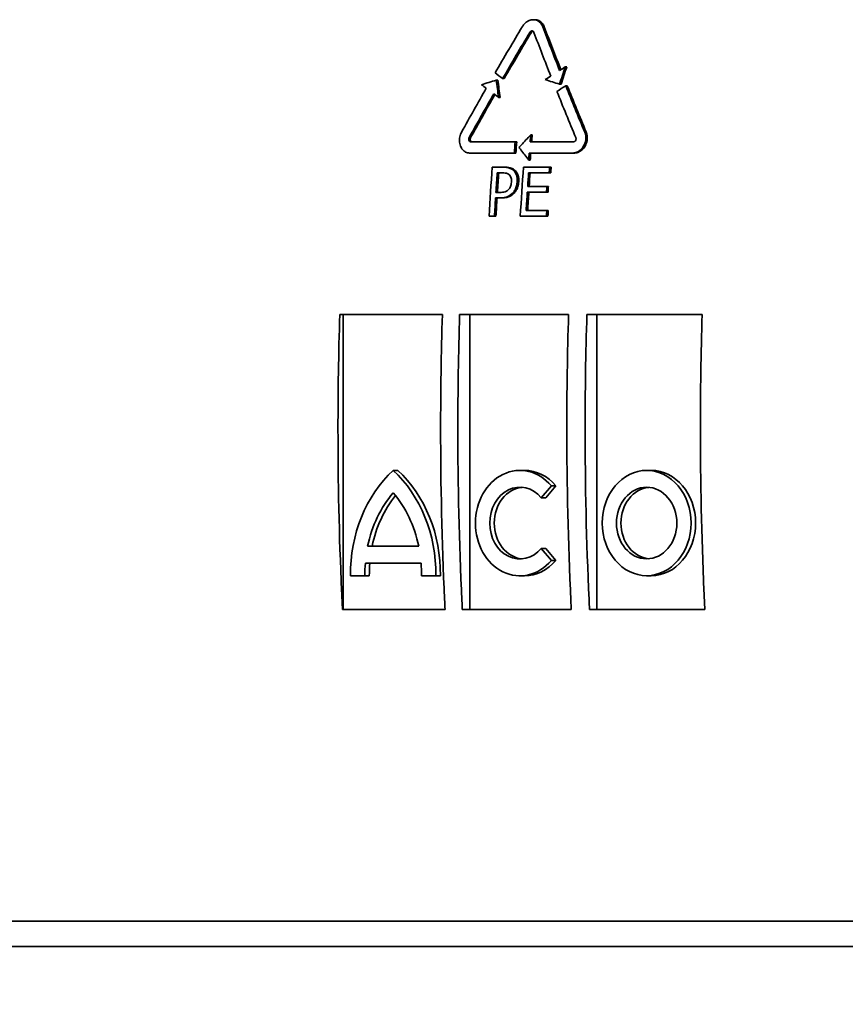
# Model space of a CAD drawing. Units: millimetres. Extents: x 25331 to 30242, y 1599 to 8998.
# Drawn here: x 27345 to 27639, y 6898 to 7249 of the extents above; entities that cross this region are included whole.
import ezdxf

# ---------------------------------------------------------------- set-up
doc = ezdxf.new("R2010")
doc.units = ezdxf.units.MM
doc.layers.add('Dimension (ISO)', color=5, linetype='Continuous', lineweight=9, true_color=0x0000ff)
doc.layers.add('Visible (ISO)', color=7, linetype='Continuous', lineweight=35)
doc.styles.add('Note Text (ISO)', font='tahoma.ttf')
doc.dimstyles.new('Default (ISO)', dxfattribs={"dimscale": 22, "dimtxt": 3.5, "dimasz": 2.5, "dimexe": 3.175, "dimexo": 0, "dimgap": 0.762, "dimtad": 1, "dimdec": 1, "dimrnd": 1e-08, "dimtxsty": 'Note Text (ISO)', "dimcen": 0.09, "dimdle": 10, "dimclrd": 256, "dimclre": 256, "dimclrt": 256, "dimadec": 1, "dimazin": 2, "dimtfac": 1.001486, "dimtmove": 0, "dimatfit": 3, "dimfxl": 1, "dimtolj": 1, "dimtzin": 0, "dimlwd": -1, "dimlwe": -1, "dimarcsym": 0})

# ---------------------------------------------------------------- blocks, each defined once
blk = doc.blocks.new('*D6')
at = {"layer": 'Defpoints', "color": 0, "transparency": 16777216}
for p in [(27134.62, 7151.15), (27076.76, 6184.85), (27634.13, 6184.85)]:
    blk.add_point(p, dxfattribs=at)
at = {"layer": 'Dimension (ISO)', "transparency": 16777216}
for p, q in [((27134.62, 7151.15), (27010.76, 7151.15)), ((27076.76, 7096.15), (27076.76, 6239.85)), ((27634.13, 6184.85), (27010.76, 6184.85))]:
    blk.add_line(p, q, dxfattribs=at)
for points in [[(27067.6, 7096.15), (27085.93, 7096.15), (27076.76, 7151.15)], [(27067.6, 6239.85), (27085.93, 6239.85), (27076.76, 6184.85)]]:
    blk.add_solid(points, dxfattribs=at)
at = {"layer": 'Dimension (ISO)', "transparency": 16777216, "insert": (26979.85, 6584.75), "char_height": 77, "attachment_point": 1, "rotation": 90, "style": 'Note Text (ISO)'}
blk.add_mtext('\\A1;966', dxfattribs=at)

msp = doc.modelspace()

# ---------------------------------------------------------------- linework, layer by layer
at = {"layer": 'Visible (ISO)'}
for p, q in [((27527.59, 7248.65), (27528.14, 7248.65)), ((27538.97, 7231.81), (27539.51, 7231.81)), ((27514.44, 7227.14), (27514.99, 7227.14)), ((27516.69, 7227.7), (27517.23, 7227.7)), ((27536.95, 7225.67), (27537.5, 7225.67)), ((27539.16, 7225.11), (27539.7, 7225.11)), ((27515.23, 7220.99), (27515.78, 7220.99)), ((27526.68, 7207.65), (27527.22, 7207.65)), ((27505.35, 7205.15), (27521.16, 7205.15)), ((27521.16, 7205.15), (27521.7, 7205.15)), ((27526.48, 7205.15), (27541.87, 7205.15)), ((27520.85, 7201.15), (27505.04, 7201.15)), ((27520.85, 7201.15), (27521.39, 7201.15)), ((27541.56, 7201.15), (27526.17, 7201.15)), ((27541.56, 7201.15), (27542.1, 7201.15)), ((27512.98, 7196.15), (27516.65, 7196.15)), ((27516.65, 7196.15), (27517.19, 7196.15)), ((27524.11, 7196.15), (27533.42, 7196.15)), ((27525.98, 7198.65), (27526.52, 7198.65)), ((27533.42, 7196.15), (27533.96, 7196.15)), ((27516.38, 7194.14), (27514.77, 7194.14)), ((27533.27, 7194.08), (27525.93, 7194.08)), ((27533.27, 7194.08), (27533.81, 7194.08)), ((27525.6, 7189.29), (27532.44, 7189.29)), ((27532.44, 7189.29), (27532.98, 7189.29)), ((27515.82, 7185.18), (27514.17, 7185.18)), ((27514.3, 7187.16), (27515.63, 7187.16)), ((27515.82, 7185.18), (27516.36, 7185.18)), ((27532.31, 7187.22), (27525.47, 7187.22)), ((27532.31, 7187.22), (27532.85, 7187.22)), ((27513.77, 7178.65), (27511.83, 7178.65)), ((27513.77, 7178.65), (27514.31, 7178.65)), ((27532.27, 7178.65), (27522.97, 7178.65)), ((27525.06, 7180.72), (27532.4, 7180.72)), ((27532.27, 7178.65), (27532.81, 7178.65)), ((27532.4, 7180.72), (27532.94, 7180.72)), ((27495.24, 7143.65), (27458.7, 7143.65)), ((27459.93, 7143.65), (27459.93, 7038.65)), ((27540.18, 7143.65), (27501.38, 7143.65)), ((27505.05, 7143.65), (27505.05, 7038.65)), ((27587.74, 7143.65), (27546.69, 7143.65)), ((27550.17, 7038.65), (27550.17, 7143.65)), ((27479.33, 7088.15), (27477.72, 7088.15)), ((27524.45, 7088.15), (27522.84, 7088.15)), ((27569.57, 7088.15), (27567.96, 7088.15)), ((27530.45, 7078.41), (27534.03, 7082.66)), ((27535.64, 7082.66), (27532.06, 7078.41)), ((27535.64, 7082.66), (27534.03, 7082.66)), ((27532.06, 7078.41), (27530.45, 7078.41)), ((27486.84, 7061.15), (27468.59, 7061.15)), ((27532.06, 7060.35), (27530.45, 7060.35)), ((27534.03, 7056.11), (27530.45, 7060.35)), ((27532.06, 7060.35), (27535.64, 7056.11)), ((27467.81, 7055.15), (27487.63, 7055.15)), ((27535.64, 7056.11), (27534.03, 7056.11)), ((27462.53, 7050.65), (27467.59, 7050.65)), ((27469.21, 7050.65), (27467.59, 7050.65)), ((27487.84, 7050.65), (27492.9, 7050.65)), ((27494.51, 7050.65), (27492.9, 7050.65)), ((27524.45, 7050.61), (27522.84, 7050.61)), ((27569.57, 7050.65), (27567.96, 7050.65)), ((27459.66, 7038.65), (27496.19, 7038.65)), ((27502.33, 7038.65), (27541.13, 7038.65)), ((27547.64, 7038.65), (27588.7, 7038.65)), ((27250.62, 6927.65), (28422.62, 6927.65)), ((28431.62, 6918.65), (27241.62, 6918.65)), ((27241.62, 6918.65), (28431.62, 6918.65))]:
    msp.add_line(p, q, dxfattribs=at)
for centre, major_axis, start_param, end_param in [((27501.75, 7051.41), (0, -46.5), 3.801156, 4.728582), ((27453.68, 7051.41), (0, 46.5), 4.696196, 5.623622), ((27455.3, 7051.41), (0, -46.5), 1.554604, 2.482029), ((27522.84, 7069.38), (0, 18.77), 5.497787, 10.210176), ((27524.45, 7069.38), (0, 18.77), 5.497787, 6.283185), ((27569.57, 7069.4), (0, 18.75), 3.141593, 6.283185), ((27522.84, 7069.38), (0, -12.77), 2.356194, 7.068583), ((27501.75, 7051.41), (0, 40.5), 0.780385, 1.327742), ((27453.68, 7051.41), (0, -40.5), 1.813851, 2.361207), ((27524.45, 7069.38), (0, 12.77), 0.074903, 3.066689), ((27569.57, 7069.4), (0, 12.75), 0.07502, 3.066573), ((27503.36, 7051.41), (0, -40.5), 3.955751, 4.469334), ((27500.51, 7050.65), (0, 39.02), 1.455229, 1.570796), ((27502.12, 7050.65), (0, -39.02), 4.596821, 4.712389), ((27453.07, 7050.65), (0, -41.22), 1.570796, 1.680171), ((27524.45, 7069.38), (0, -18.77), 0, 0.785398)]:
    msp.add_ellipse(centre, major_axis=major_axis, ratio=0.843391, start_param=start_param, end_param=end_param, dxfattribs=at)
for major_axis in [(0, 18.75), (0, -12.75)]:
    msp.add_ellipse((27567.96, 7069.4), major_axis=major_axis, ratio=0.843391, dxfattribs=at)
for points, knots in [([(27530.97, 7246.15), (27530.97, 7246.16), (27530.97, 7246.16), (27530.79, 7246.63), (27530.55, 7247.05), (27529.99, 7247.7), (27529.71, 7247.95), (27528.98, 7248.4), (27528.53, 7248.56), (27527.96, 7248.64), (27527.86, 7248.64), (27527.71, 7248.65), (27527.66, 7248.65), (27527.61, 7248.65), (27527.6, 7248.65), (27527.6, 7248.65), (27527.6, 7248.65), (27527.6, 7248.65), (27527.6, 7248.65), (27527.6, 7248.65), (27527.59, 7248.65), (27527.59, 7248.65), (27527.59, 7248.65), (27527.59, 7248.65), (27527.59, 7248.65), (27527.59, 7248.65), (27527.59, 7248.65), (27527.46, 7248.65), (27527.34, 7248.65), (27526.96, 7248.61), (27526.69, 7248.55), (27526.06, 7248.35), (27525.7, 7248.17), (27524.98, 7247.7), (27524.63, 7247.4), (27524.08, 7246.78), (27523.86, 7246.47), (27523.67, 7246.15)], [0, 0, 0, 0, 0.000702, 0.000702, 0.16556, 0.16556, 0.299949, 0.299949, 0.473468, 0.473468, 0.507546, 0.507546, 0.525927, 0.525927, 0.527401, 0.527401, 0.527691, 0.527691, 0.527871, 0.527871, 0.528011, 0.528011, 0.528165, 0.528165, 0.528415, 0.528415, 0.529245, 0.529245, 0.572171, 0.572171, 0.665687, 0.665687, 0.798128, 0.798128, 0.942373, 0.942373, 1.055583, 1.055583, 1.055583, 1.055583]), ([(27528.14, 7248.65), (27528.19, 7248.65), (27528.24, 7248.65), (27528.46, 7248.64), (27528.64, 7248.62), (27529.08, 7248.54), (27529.34, 7248.45), (27530.07, 7248.11), (27530.49, 7247.78), (27531.12, 7247), (27531.35, 7246.6), (27531.52, 7246.15)], [-0.5279874, -0.5279874, -0.5279874, -0.5279874, -0.5114323, -0.5114323, -0.4471163, -0.4471163, -0.3485317, -0.3485317, -0.1570486, -0.1570486, -0.0000003, -0.0000003, -0.0000003, -0.0000003]), ([(27526.36, 7244.15), (27526.36, 7244.15), (27526.36, 7244.15), (27526.41, 7244.25), (27526.48, 7244.33), (27526.62, 7244.46), (27526.68, 7244.51), (27526.84, 7244.59), (27526.93, 7244.63), (27527.04, 7244.65), (27527.06, 7244.65), (27527.09, 7244.65), (27527.11, 7244.65), (27527.13, 7244.65), (27527.14, 7244.65), (27527.14, 7244.65), (27527.14, 7244.65), (27527.14, 7244.65), (27527.14, 7244.65), (27527.14, 7244.65), (27527.14, 7244.65), (27527.14, 7244.65), (27527.14, 7244.65), (27527.14, 7244.65), (27527.14, 7244.65), (27527.14, 7244.65), (27527.14, 7244.65), (27527.14, 7244.65), (27527.14, 7244.65), (27527.16, 7244.65), (27527.17, 7244.65), (27527.22, 7244.65), (27527.26, 7244.65), (27527.36, 7244.62), (27527.42, 7244.6), (27527.55, 7244.53), (27527.61, 7244.48), (27527.73, 7244.34), (27527.78, 7244.25), (27527.82, 7244.15)], [0, 0, 0, 0, 0.000028, 0.000028, 0.0329392, 0.0329392, 0.0583996, 0.0583996, 0.0915865, 0.0915865, 0.0974265, 0.0974265, 0.1038095, 0.1038095, 0.1053379, 0.1053379, 0.1054784, 0.1054784, 0.1054952, 0.1054952, 0.1055028, 0.1055028, 0.1055085, 0.1055085, 0.1055144, 0.1055144, 0.1055233, 0.1055233, 0.1055487, 0.1055487, 0.1096077, 0.1096077, 0.1236941, 0.1236941, 0.1472469, 0.1472469, 0.1767045, 0.1767045, 0.2109938, 0.2109938, 0.2109938, 0.2109938]), ([(27527.41, 7244.6), (27527.4, 7244.6), (27527.4, 7244.59), (27527.28, 7244.54), (27527.19, 7244.48), (27527.02, 7244.32), (27526.96, 7244.24), (27526.91, 7244.15)], [-0.07240937, -0.07240937, -0.07240937, -0.07240937, -0.06968615, -0.06968615, -0.03140029, -0.03140029, -0.00000006, -0.00000006, -0.00000006, -0.00000006]), ([(27502.07, 7208.65), (27501.78, 7208.13), (27501.57, 7207.56), (27501.3, 7206.32), (27501.27, 7205.66), (27501.41, 7204.38), (27501.59, 7203.77), (27502.06, 7202.84), (27502.31, 7202.49), (27502.88, 7201.92), (27503.18, 7201.69), (27503.92, 7201.31), (27504.37, 7201.19), (27504.84, 7201.16), (27504.85, 7201.16), (27504.91, 7201.16), (27504.96, 7201.15), (27505.01, 7201.15), (27505.02, 7201.15), (27505.02, 7201.15), (27505.03, 7201.15), (27505.03, 7201.15), (27505.03, 7201.15), (27505.04, 7201.15)], [0, 0, 0, 0, 0.182063, 0.182063, 0.379785, 0.379785, 0.581052, 0.581052, 0.727235, 0.727235, 0.863799, 0.863799, 1.032271, 1.032271, 1.036847, 1.036847, 1.053761, 1.053761, 1.056164, 1.056164, 1.05728, 1.05728, 1.057957, 1.057957, 1.057957, 1.057957]), ([(27505.35, 7205.15), (27505.35, 7205.15), (27505.35, 7205.15), (27505.35, 7205.15), (27505.35, 7205.15), (27505.35, 7205.15), (27505.35, 7205.15), (27505.35, 7205.15), (27505.35, 7205.15), (27505.3, 7205.15), (27505.25, 7205.16), (27505.15, 7205.18), (27505.09, 7205.2), (27504.96, 7205.27), (27504.9, 7205.32), (27504.78, 7205.45), (27504.72, 7205.54), (27504.64, 7205.74), (27504.61, 7205.85), (27504.6, 7206.08), (27504.6, 7206.2), (27504.65, 7206.43), (27504.7, 7206.55), (27504.75, 7206.65)], [0.0278249, 0.0278249, 0.0278249, 0.0278249, 0.0278358, 0.0278358, 0.027874, 0.027874, 0.0279373, 0.0279373, 0.0281658, 0.0281658, 0.0447559, 0.0447559, 0.0680272, 0.0680272, 0.0974753, 0.0974753, 0.1309831, 0.1309831, 0.1676451, 0.1676451, 0.2024559, 0.2024559, 0.2393261, 0.2393261, 0.2393261, 0.2393261]), ([(27505.3, 7206.65), (27505.27, 7206.6), (27505.24, 7206.54), (27505.2, 7206.42), (27505.18, 7206.36), (27505.15, 7206.2), (27505.14, 7206.1), (27505.15, 7205.91), (27505.17, 7205.81), (27505.23, 7205.61), (27505.28, 7205.5), (27505.43, 7205.33), (27505.51, 7205.26), (27505.7, 7205.17), (27505.79, 7205.15), (27505.89, 7205.15)], [-0.2152878, -0.2152878, -0.2152878, -0.2152878, -0.195892, -0.195892, -0.1765364, -0.1765364, -0.1478994, -0.1478994, -0.1169772, -0.1169772, -0.0790792, -0.0790792, -0.0391464, -0.0391464, -0.0037611, -0.0037611, -0.0037611, -0.0037611]), ([(27526.68, 7207.65), (27525.54, 7206.43), (27524.42, 7205.22), (27523.04, 7203.72), (27522.78, 7203.44), (27522.52, 7203.15)], [82.3252185, 82.3252185, 82.3252185, 82.3252185, 82.8428446, 82.8428446, 82.9635053, 82.9635053, 82.9635053, 82.9635053]), ([(27541.56, 7201.15), (27541.56, 7201.15), (27541.56, 7201.15), (27541.56, 7201.15), (27541.56, 7201.15), (27541.57, 7201.15), (27541.57, 7201.15), (27541.59, 7201.15), (27541.6, 7201.15), (27541.8, 7201.16), (27541.99, 7201.17), (27542.49, 7201.26), (27542.8, 7201.35), (27543.51, 7201.64), (27543.89, 7201.87), (27544.64, 7202.49), (27545, 7202.89), (27545.63, 7203.83), (27545.89, 7204.38), (27546.24, 7205.58), (27546.32, 7206.23), (27546.26, 7207.5), (27546.13, 7208.1), (27545.9, 7208.65)], [0.025327, 0.025327, 0.025327, 0.025327, 0.025367, 0.025367, 0.026261, 0.026261, 0.027571, 0.027571, 0.03104, 0.03104, 0.097263, 0.097263, 0.206414, 0.206414, 0.349886, 0.349886, 0.51475, 0.51475, 0.695842, 0.695842, 0.891179, 0.891179, 1.082998, 1.082998, 1.082998, 1.082998]), ([(27542.74, 7206.65), (27542.78, 7206.55), (27542.81, 7206.43), (27542.82, 7206.19), (27542.81, 7206.06), (27542.73, 7205.8), (27542.68, 7205.68), (27542.54, 7205.48), (27542.47, 7205.41), (27542.3, 7205.28), (27542.21, 7205.22), (27542.11, 7205.19), (27542.11, 7205.19), (27542.05, 7205.17), (27541.98, 7205.16), (27541.91, 7205.15), (27541.89, 7205.15), (27541.87, 7205.15), (27541.87, 7205.15), (27541.87, 7205.15), (27541.87, 7205.15), (27541.87, 7205.15), (27541.87, 7205.15), (27541.87, 7205.15), (27541.87, 7205.15), (27541.87, 7205.15)], [0, 0, 0, 0, 0.036412, 0.036412, 0.0759522, 0.0759522, 0.1162023, 0.1162023, 0.1482144, 0.1482144, 0.1837269, 0.1837269, 0.1838957, 0.1838957, 0.2053324, 0.2053324, 0.2109676, 0.2109676, 0.2114429, 0.2114429, 0.2115278, 0.2115278, 0.2115713, 0.2115713, 0.2115949, 0.2115949, 0.2115949, 0.2115949]), ([(27546.44, 7208.65), (27546.66, 7208.13), (27546.79, 7207.56), (27546.87, 7206.32), (27546.8, 7205.66), (27546.44, 7204.38), (27546.15, 7203.77), (27545.5, 7202.84), (27545.18, 7202.49), (27544.49, 7201.92), (27544.13, 7201.69), (27543.29, 7201.31), (27542.81, 7201.19), (27542.31, 7201.16), (27542.3, 7201.16), (27542.23, 7201.16), (27542.18, 7201.15), (27542.13, 7201.15), (27542.12, 7201.15), (27542.11, 7201.15), (27542.11, 7201.15), (27542.1, 7201.15), (27542.1, 7201.15), (27542.1, 7201.15)], [0, 0, 0, 0, 0.182067, 0.182067, 0.3798, 0.3798, 0.58108, 0.58108, 0.727263, 0.727263, 0.863823, 0.863823, 1.032307, 1.032307, 1.036892, 1.036892, 1.053781, 1.053781, 1.056186, 1.056186, 1.057303, 1.057303, 1.057981, 1.057981, 1.057981, 1.057981]), ([(27522.52, 7203.15), (27522.74, 7202.87), (27522.95, 7202.59), (27524.1, 7201.09), (27525.03, 7199.87), (27525.98, 7198.65)], [82.8442549, 82.8442549, 82.8442549, 82.8442549, 82.9649113, 82.9649113, 83.4821261, 83.4821261, 83.4821261, 83.4821261]), ([(27520.41, 7195.06), (27520.1, 7195.33), (27519.76, 7195.54), (27519.04, 7195.86), (27518.64, 7195.97), (27517.66, 7196.13), (27517.14, 7196.15), (27516.65, 7196.15)], [-0.5374979, -0.5374979, -0.5374979, -0.5374979, -0.3568364, -0.3568364, -0.1784655, -0.1784655, 0, 0, 0, 0]), ([(27517.19, 7196.15), (27517.91, 7196.15), (27518.69, 7196.1), (27519.78, 7195.79), (27520.38, 7195.56), (27520.95, 7195.06)], [0, 0, 0, 0, 0.2571813, 0.2571813, 0.4083033, 0.4083033, 0.4083033, 0.4083033]), ([(27516.38, 7194.14), (27516.82, 7194.14), (27517.48, 7194.11), (27518.36, 7193.86), (27518.67, 7193.71), (27518.95, 7193.47)], [-0.3288293, -0.3288293, -0.3288293, -0.3288293, -0.1270678, -0.1270678, 0, 0, 0, 0]), ([(27518.95, 7193.47), (27519.13, 7193.32), (27519.29, 7193.15), (27519.55, 7192.73), (27519.64, 7192.51), (27519.84, 7191.8), (27519.86, 7191.3), (27519.83, 7190.81)], [-0.3122511, -0.3122511, -0.3122511, -0.3122511, -0.2305335, -0.2305335, -0.1497591, -0.1497591, 0, 0, 0, 0]), ([(27521.87, 7190.88), (27521.91, 7191.4), (27521.9, 7191.94), (27521.77, 7192.79), (27521.66, 7193.22), (27521.17, 7194.25), (27520.83, 7194.7), (27520.41, 7195.06)], [-0.6316243, -0.6316243, -0.6316243, -0.6316243, -0.3697348, -0.3697348, -0.193655, -0.193655, 0, 0, 0, 0]), ([(27520.95, 7195.06), (27521.37, 7194.7), (27521.72, 7194.25), (27522.21, 7193.22), (27522.31, 7192.78), (27522.44, 7191.92), (27522.45, 7191.4), (27522.42, 7190.88)], [0, 0, 0, 0, 0.1937118, 0.1937118, 0.3700398, 0.3700398, 0.6199809, 0.6199809, 0.6199809, 0.6199809]), ([(27518.82, 7188.21), (27518.65, 7188.01), (27518.46, 7187.84), (27517.96, 7187.52), (27517.7, 7187.43), (27516.99, 7187.21), (27516.29, 7187.16), (27515.63, 7187.16)], [-0.3387233, -0.3387233, -0.3387233, -0.3387233, -0.2966083, -0.2966083, -0.2386468, -0.2386468, 0, 0, 0, 0]), ([(27519.83, 7190.81), (27519.78, 7190.1), (27519.65, 7189.62), (27519.34, 7188.87), (27519.1, 7188.52), (27518.82, 7188.21)], [-0.2444393, -0.2444393, -0.2444393, -0.2444393, -0.13176, -0.13176, 0, 0, 0, 0]), ([(27520.33, 7186.99), (27520.63, 7187.32), (27520.89, 7187.69), (27521.31, 7188.49), (27521.5, 7188.95), (27521.77, 7189.93), (27521.84, 7190.4), (27521.87, 7190.88)], [-0.4794672, -0.4794672, -0.4794672, -0.4794672, -0.3063437, -0.3063437, -0.1434896, -0.1434896, 0, 0, 0, 0]), ([(27522.42, 7190.88), (27522.37, 7190.23), (27522.25, 7189.59), (27521.92, 7188.66), (27521.76, 7188.28), (27521.34, 7187.57), (27521.12, 7187.26), (27520.87, 7186.99)], [0, 0, 0, 0, 0.1965466, 0.1965466, 0.2969216, 0.2969216, 0.3826756, 0.3826756, 0.3826756, 0.3826756]), ([(27515.82, 7185.18), (27516.44, 7185.18), (27517.1, 7185.23), (27518.01, 7185.46), (27518.55, 7185.63), (27519.59, 7186.29), (27519.98, 7186.61), (27520.33, 7186.99)], [-0.9306039, -0.9306039, -0.9306039, -0.9306039, -0.4086772, -0.4086772, -0.1632948, -0.1632948, 0, 0, 0, 0]), ([(27520.87, 7186.99), (27520.36, 7186.44), (27519.8, 7186.02), (27518.69, 7185.49), (27517.85, 7185.18), (27516.36, 7185.18)], [0, 0, 0, 0, 0.2350958, 0.2350958, 0.4164029, 0.4164029, 0.4164029, 0.4164029]), ([(27459.66, 7038.65), (27459.55, 7040.87), (27459.44, 7043.07), (27458.46, 7065.01), (27458.06, 7084.39), (27458.06, 7116.1), (27458.26, 7129.75), (27458.7, 7143.65)], [269.929732, 269.929732, 269.929732, 269.929732, 270.549889, 270.549889, 276.100891, 276.100891, 280.062555, 280.062555, 280.062555, 280.062555]), ([(27495.24, 7143.65), (27494.8, 7129.76), (27494.6, 7116.11), (27494.6, 7083.38), (27495.05, 7062.96), (27496.07, 7041), (27496.13, 7039.83), (27496.19, 7038.65)], [89.176144, 89.176144, 89.176144, 89.176144, 93.143382, 93.143382, 98.995174, 98.995174, 99.325676, 99.325676, 99.325676, 99.325676]), ([(27502.33, 7038.65), (27502.28, 7039.66), (27502.23, 7040.67), (27501.2, 7062.63), (27500.74, 7083.22), (27500.74, 7116.12), (27500.95, 7129.76), (27501.38, 7143.65)], [273.507389, 273.507389, 273.507389, 273.507389, 273.790514, 273.790514, 279.691463, 279.691463, 283.659581, 283.659581, 283.659581, 283.659581]), ([(27540.18, 7143.65), (27539.74, 7129.76), (27539.54, 7116.12), (27539.54, 7083.22), (27539.99, 7062.63), (27541.03, 7040.67), (27541.08, 7039.66), (27541.13, 7038.65)], [89.26237, 89.26237, 89.26237, 89.26237, 93.230488, 93.230488, 99.131437, 99.131437, 99.414562, 99.414562, 99.414562, 99.414562]), ([(27547.64, 7038.65), (27547.58, 7039.83), (27547.52, 7041), (27546.49, 7062.96), (27546.05, 7083.38), (27546.05, 7116.11), (27546.25, 7129.76), (27546.69, 7143.65)], [273.24785, 273.24785, 273.24785, 273.24785, 273.578352, 273.578352, 279.430145, 279.430145, 283.397382, 283.397382, 283.397382, 283.397382]), ([(27587.74, 7143.65), (27587.3, 7129.75), (27587.1, 7116.1), (27587.1, 7084.39), (27587.5, 7065.01), (27588.48, 7043.07), (27588.59, 7040.87), (27588.7, 7038.65)], [88.071966, 88.071966, 88.071966, 88.071966, 92.03363, 92.03363, 97.584633, 97.584633, 98.20479, 98.20479, 98.20479, 98.20479])]:
    msp.add_open_spline(points, degree=3, knots=knots, dxfattribs=at)
for points in [[(27523.67, 7246.15), (27520.45, 7240.75), (27517.22, 7235.26), (27514, 7229.7)], [(27536.99, 7230.56), (27534.91, 7235.83), (27532.9, 7241.03), (27530.97, 7246.15)], [(27531.52, 7246.15), (27533.42, 7241.12), (27535.39, 7236.02), (27537.42, 7230.84)], [(27516.69, 7227.7), (27519.91, 7233.27), (27523.14, 7238.76), (27526.36, 7244.15)], [(27526.91, 7244.15), (27523.69, 7238.76), (27520.46, 7233.27), (27517.23, 7227.7)], [(27527.82, 7244.15), (27529.75, 7239.04), (27531.75, 7233.84), (27533.83, 7228.56)], [(27536.95, 7225.67), (27537.62, 7227.71), (27538.29, 7229.76), (27538.97, 7231.81)], [(27538.97, 7231.81), (27538.3, 7231.4), (27537.64, 7230.98), (27536.99, 7230.56)], [(27539.51, 7231.81), (27538.84, 7229.76), (27538.16, 7227.71), (27537.5, 7225.67)], [(27514.44, 7227.14), (27512.69, 7226.59), (27510.94, 7226.04), (27509.19, 7225.49)], [(27514, 7229.7), (27514.9, 7229.03), (27515.79, 7228.36), (27516.69, 7227.7)], [(27515.23, 7220.99), (27514.96, 7223.04), (27514.7, 7225.09), (27514.44, 7227.14)], [(27514.99, 7227.14), (27515.25, 7225.09), (27515.51, 7223.04), (27515.78, 7220.99)], [(27533.83, 7228.56), (27533.17, 7228.15), (27532.52, 7227.73), (27531.86, 7227.31)], [(27531.86, 7227.31), (27533.55, 7226.77), (27535.24, 7226.22), (27536.95, 7225.67)], [(27510.86, 7224.24), (27507.92, 7219.1), (27504.99, 7213.9), (27502.07, 7208.65)], [(27509.19, 7225.49), (27509.75, 7225.07), (27510.3, 7224.66), (27510.86, 7224.24)], [(27539.16, 7225.11), (27538.1, 7224.44), (27537.05, 7223.77), (27536, 7223.11)], [(27545.9, 7208.65), (27543.58, 7214.19), (27541.33, 7219.68), (27539.16, 7225.11)], [(27539.7, 7225.11), (27541.87, 7219.68), (27544.12, 7214.19), (27546.44, 7208.65)], [(27504.75, 7206.65), (27507.67, 7211.9), (27510.6, 7217.1), (27513.55, 7222.24)], [(27513.93, 7221.96), (27511.04, 7216.91), (27508.16, 7211.81), (27505.3, 7206.65)], [(27513.55, 7222.24), (27514.11, 7221.82), (27514.67, 7221.41), (27515.23, 7220.99)], [(27536, 7223.11), (27538.17, 7217.69), (27540.41, 7212.2), (27542.74, 7206.65)], [(27526.48, 7205.15), (27526.54, 7205.99), (27526.61, 7206.82), (27526.68, 7207.65)], [(27527.22, 7207.65), (27527.15, 7206.82), (27527.09, 7205.99), (27527.02, 7205.15)], [(27520.85, 7201.15), (27520.95, 7202.49), (27521.05, 7203.82), (27521.16, 7205.15)], [(27521.7, 7205.15), (27521.6, 7203.82), (27521.49, 7202.49), (27521.39, 7201.15)], [(27525.98, 7198.65), (27526.04, 7199.49), (27526.1, 7200.32), (27526.17, 7201.15)], [(27526.71, 7201.15), (27526.64, 7200.32), (27526.58, 7199.49), (27526.52, 7198.65)], [(27512.98, 7196.15), (27512.55, 7190.31), (27512.17, 7184.47), (27511.83, 7178.65)], [(27524.11, 7196.15), (27523.69, 7190.31), (27523.31, 7184.47), (27522.97, 7178.65)], [(27533.27, 7194.08), (27533.32, 7194.77), (27533.37, 7195.46), (27533.42, 7196.15)], [(27533.96, 7196.15), (27533.91, 7195.46), (27533.86, 7194.77), (27533.81, 7194.08)], [(27514.3, 7187.16), (27514.45, 7189.49), (27514.61, 7191.81), (27514.77, 7194.14)], [(27515.31, 7194.14), (27515.15, 7191.81), (27514.99, 7189.49), (27514.84, 7187.16)], [(27525.6, 7189.29), (27525.71, 7190.89), (27525.82, 7192.48), (27525.93, 7194.08)], [(27526.47, 7194.08), (27526.36, 7192.48), (27526.25, 7190.89), (27526.14, 7189.29)], [(27532.31, 7187.22), (27532.35, 7187.91), (27532.4, 7188.6), (27532.44, 7189.29)], [(27532.98, 7189.29), (27532.94, 7188.6), (27532.89, 7187.91), (27532.85, 7187.22)], [(27513.77, 7178.65), (27513.9, 7180.83), (27514.03, 7183), (27514.17, 7185.18)], [(27514.71, 7185.18), (27514.57, 7183), (27514.44, 7180.83), (27514.31, 7178.65)], [(27525.06, 7180.72), (27525.19, 7182.89), (27525.32, 7185.05), (27525.47, 7187.22)], [(27526.01, 7187.22), (27525.87, 7185.05), (27525.73, 7182.89), (27525.6, 7180.72)], [(27532.27, 7178.65), (27532.31, 7179.34), (27532.36, 7180.03), (27532.4, 7180.72)], [(27532.94, 7180.72), (27532.9, 7180.03), (27532.85, 7179.34), (27532.81, 7178.65)]]:
    msp.add_open_spline(points, degree=3, dxfattribs=at)

# ---------------------------------------------------------------- dimensions: what is measured, and where the dimension line sits
at = {"layer": 'Dimension (ISO)'}
dim = msp.add_linear_dim(base=(27076.76, 6184.85), p1=(27134.62, 7151.15), p2=(27634.13, 6184.85), angle=90, dimstyle='Default (ISO)', override={"dimexe": 3, "dimexo": 0, "dimdec": 0, "dimtofl": 0, "dimatfit": 1}, dxfattribs=at)
dim.commit()
dim.dimension.update_dxf_attribs({"geometry": '*D6', "text_midpoint": (27076.76, 6668), "dimtype": 160})

doc.saveas('drawing.dxf')
